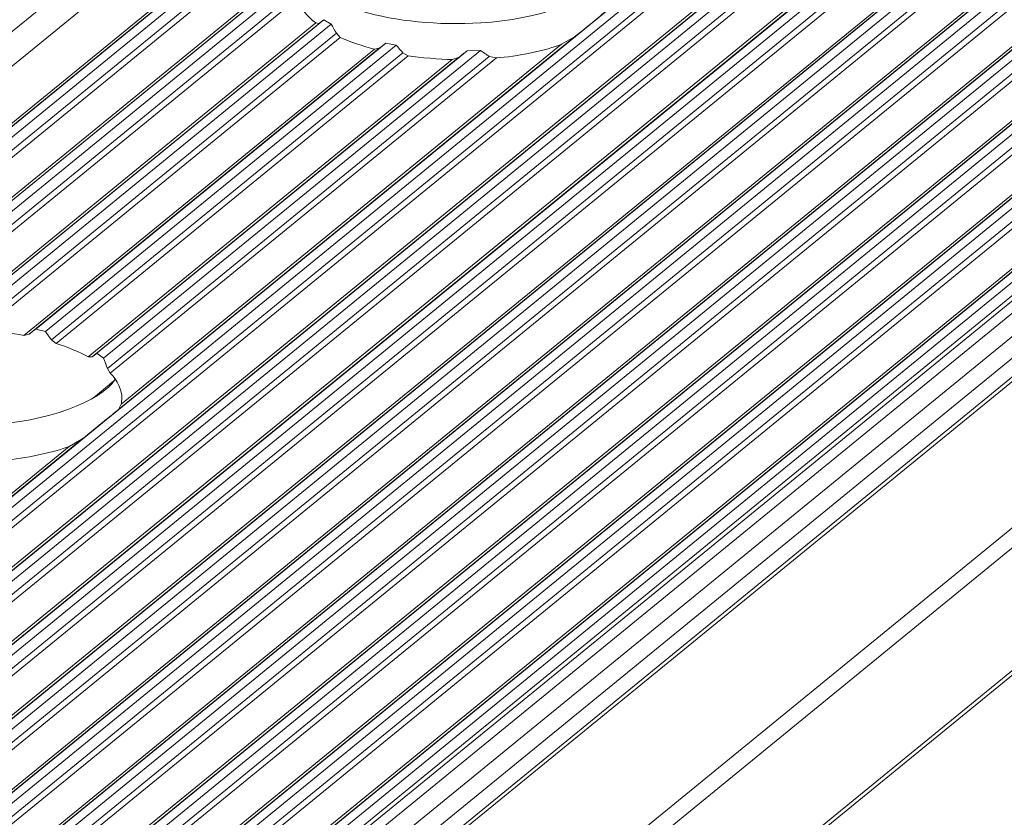
# Model space of a CAD drawing. Units: inches. Extents: x 0 to 210, y 119 to 193.
# Drawn here: x 173 to 176, y 161 to 163 of the extents above; entities that cross this region are included whole.
import ezdxf

# ---------------------------------------------------------------- set-up
doc = ezdxf.new("R2010")
doc.units = ezdxf.units.IN
doc.header["$MEASUREMENT"] = 0
doc.layers.add('Calque 1', color=7, linetype='Continuous')

# ---------------------------------------------------------------- blocks, each defined once
blk = doc.blocks.new('block 3018')
at = {"layer": 'Calque 1', "color": 9, "lineweight": 9, "true_color": 0xc0c0c0}
blk.add_lwpolyline([(202.1353, 186.4055), (156.0526, 148.779)], dxfattribs=at)
blk = doc.blocks.new('block 3020')
at = {"layer": 'Calque 1', "color": 9, "lineweight": 9, "true_color": 0xc0c0c0}
blk.add_lwpolyline([(202.2548, 186.3786), (156.1718, 148.7521)], dxfattribs=at)
blk = doc.blocks.new('block 3022')
at = {"layer": 'Calque 1', "color": 9, "lineweight": 9, "true_color": 0xc0c0c0}
blk.add_lwpolyline([(202.2658, 186.3808), (156.1832, 148.7543)], dxfattribs=at)
blk = doc.blocks.new('block 3024')
at = {"layer": 'Calque 1', "color": 9, "lineweight": 9, "true_color": 0xc0c0c0}
blk.add_lwpolyline([(202.2803, 186.392), (156.1976, 148.7655)], dxfattribs=at)
blk = doc.blocks.new('block 3026')
at = {"layer": 'Calque 1', "color": 9, "lineweight": 9, "true_color": 0xc0c0c0}
blk.add_lwpolyline([(202.3023, 186.387), (156.2197, 148.7607)], dxfattribs=at)
blk = doc.blocks.new('block 3028')
at = {"layer": 'Calque 1', "color": 9, "lineweight": 9, "true_color": 0xc0c0c0}
blk.add_lwpolyline([(202.3165, 186.3695), (156.2335, 148.743)], dxfattribs=at)
blk = doc.blocks.new('block 3030')
at = {"layer": 'Calque 1', "color": 9, "lineweight": 9, "true_color": 0xc0c0c0}
blk.add_lwpolyline([(202.3271, 186.3622), (156.2445, 148.7359)], dxfattribs=at)
blk = doc.blocks.new('block 3043')
at = {"layer": 'Calque 1', "color": 9, "lineweight": 9, "true_color": 0xc0c0c0}
blk.add_lwpolyline([(176.0438, 164.8154), (169.7568, 159.6822)], dxfattribs=at)
blk = doc.blocks.new('block 3111')
at = {"layer": 'Calque 1', "color": 9, "lineweight": 9, "true_color": 0xc0c0c0}
blk.add_lwpolyline([(176.7535, 164.6712), (170.4373, 159.5139)], dxfattribs=at)
blk = doc.blocks.new('block 3121')
at = {"layer": 'Calque 1', "color": 9, "lineweight": 9, "true_color": 0xc0c0c0}
blk.add_lwpolyline([(203.1888, 186.1688), (157.1058, 148.5425)], dxfattribs=at)
blk = doc.blocks.new('block 3126')
at = {"layer": 'Calque 1', "color": 9, "lineweight": 9, "true_color": 0xc0c0c0}
blk.add_lwpolyline([(203.1998, 186.171), (157.1171, 148.5445)], dxfattribs=at)
blk = doc.blocks.new('block 3161')
at = {"layer": 'Calque 1', "color": 9, "lineweight": 9, "true_color": 0xc0c0c0}
blk.add_lwpolyline([(203.2143, 186.1822), (157.1316, 148.5559)], dxfattribs=at)
blk = doc.blocks.new('block 3163')
at = {"layer": 'Calque 1', "color": 9, "lineweight": 9, "true_color": 0xc0c0c0}
blk.add_lwpolyline([(203.2363, 186.1772), (157.1536, 148.5509)], dxfattribs=at)
blk = doc.blocks.new('block 3165')
at = {"layer": 'Calque 1', "color": 9, "lineweight": 9, "true_color": 0xc0c0c0}
blk.add_lwpolyline([(203.2501, 186.1596), (157.1674, 148.5332)], dxfattribs=at)
blk = doc.blocks.new('block 3167')
at = {"layer": 'Calque 1', "color": 9, "lineweight": 9, "true_color": 0xc0c0c0}
blk.add_lwpolyline([(203.2611, 186.1526), (157.1785, 148.5261)], dxfattribs=at)
blk = doc.blocks.new('block 3169')
at = {"layer": 'Calque 1', "color": 9, "lineweight": 9, "true_color": 0xc0c0c0}
blk.add_lwpolyline([(203.3441, 186.1338), (157.2615, 148.5075)], dxfattribs=at)
blk = doc.blocks.new('block 3172')
at = {"layer": 'Calque 1', "color": 9, "lineweight": 9, "true_color": 0xc0c0c0}
blk.add_lwpolyline([(203.3555, 186.136), (157.2725, 148.5096)], dxfattribs=at)
blk = doc.blocks.new('block 3174')
at = {"layer": 'Calque 1', "color": 9, "lineweight": 9, "true_color": 0xc0c0c0}
blk.add_lwpolyline([(203.37, 186.1472), (157.2873, 148.5209)], dxfattribs=at)
blk = doc.blocks.new('block 3176')
at = {"layer": 'Calque 1', "color": 9, "lineweight": 9, "true_color": 0xc0c0c0}
blk.add_lwpolyline([(203.392, 186.1424), (157.309, 148.5159)], dxfattribs=at)
blk = doc.blocks.new('block 3178')
at = {"layer": 'Calque 1', "color": 9, "lineweight": 9, "true_color": 0xc0c0c0}
blk.add_lwpolyline([(203.4058, 186.1247), (157.3231, 148.4982)], dxfattribs=at)
blk = doc.blocks.new('block 3180')
at = {"layer": 'Calque 1', "color": 9, "lineweight": 9, "true_color": 0xc0c0c0}
blk.add_lwpolyline([(203.4168, 186.1176), (157.3342, 148.4911)], dxfattribs=at)
blk = doc.blocks.new('block 3182')
at = {"layer": 'Calque 1', "color": 9, "lineweight": 9, "true_color": 0xc0c0c0}
blk.add_lwpolyline([(203.4999, 186.0988), (157.4172, 148.4725)], dxfattribs=at)
blk = doc.blocks.new('block 3184')
at = {"layer": 'Calque 1', "color": 9, "lineweight": 9, "true_color": 0xc0c0c0}
blk.add_lwpolyline([(203.5112, 186.1011), (157.4282, 148.4746)], dxfattribs=at)
blk = doc.blocks.new('block 3186')
at = {"layer": 'Calque 1', "color": 9, "lineweight": 9, "true_color": 0xc0c0c0}
blk.add_lwpolyline([(203.5257, 186.1123), (157.4427, 148.486)], dxfattribs=at)
blk = doc.blocks.new('block 3188')
at = {"layer": 'Calque 1', "color": 9, "lineweight": 9, "true_color": 0xc0c0c0}
blk.add_lwpolyline([(203.5477, 186.1073), (157.4647, 148.481)], dxfattribs=at)
blk = doc.blocks.new('block 3190')
at = {"layer": 'Calque 1', "color": 9, "lineweight": 9, "true_color": 0xc0c0c0}
blk.add_lwpolyline([(203.5615, 186.0897), (157.4789, 148.4632)], dxfattribs=at)
blk = doc.blocks.new('block 3192')
at = {"layer": 'Calque 1', "color": 9, "lineweight": 9, "true_color": 0xc0c0c0}
blk.add_lwpolyline([(203.5725, 186.0826), (157.4895, 148.4562)], dxfattribs=at)
blk = doc.blocks.new('block 3194')
at = {"layer": 'Calque 1', "color": 9, "lineweight": 9, "true_color": 0xc0c0c0}
blk.add_lwpolyline([(203.6556, 186.0639), (157.5729, 148.4375)], dxfattribs=at)
blk = doc.blocks.new('block 3196')
at = {"layer": 'Calque 1', "color": 9, "lineweight": 9, "true_color": 0xc0c0c0}
blk.add_lwpolyline([(203.6666, 186.0661), (157.5839, 148.4396)], dxfattribs=at)
blk = doc.blocks.new('block 3200')
at = {"layer": 'Calque 1', "color": 9, "lineweight": 9, "true_color": 0xc0c0c0}
blk.add_lwpolyline([(203.6811, 186.0773), (157.5984, 148.451)], dxfattribs=at)
blk = doc.blocks.new('block 3202')
at = {"layer": 'Calque 1', "color": 9, "lineweight": 9, "true_color": 0xc0c0c0}
blk.add_lwpolyline([(203.7031, 186.0725), (157.6205, 148.446)], dxfattribs=at)
blk = doc.blocks.new('block 3204')
at = {"layer": 'Calque 1', "color": 9, "lineweight": 9, "true_color": 0xc0c0c0}
blk.add_lwpolyline([(203.7172, 186.0547), (157.6346, 148.4282)], dxfattribs=at)
blk = doc.blocks.new('block 3206')
at = {"layer": 'Calque 1', "color": 9, "lineweight": 9, "true_color": 0xc0c0c0}
blk.add_lwpolyline([(203.7283, 186.0477), (157.6453, 148.4212)], dxfattribs=at)
blk = doc.blocks.new('block 3208')
at = {"layer": 'Calque 1', "color": 9, "lineweight": 9, "true_color": 0xc0c0c0}
blk.add_lwpolyline([(203.8113, 186.0289), (157.7286, 148.4026)], dxfattribs=at)
blk = doc.blocks.new('block 3210')
at = {"layer": 'Calque 1', "color": 9, "lineweight": 9, "true_color": 0xc0c0c0}
blk.add_lwpolyline([(203.8223, 186.0311), (157.7397, 148.4046)], dxfattribs=at)
blk = doc.blocks.new('block 3212')
at = {"layer": 'Calque 1', "color": 9, "lineweight": 9, "true_color": 0xc0c0c0}
blk.add_lwpolyline([(203.8368, 186.0423), (157.7541, 148.416)], dxfattribs=at)
blk = doc.blocks.new('block 3216')
at = {"layer": 'Calque 1', "color": 9, "lineweight": 9, "true_color": 0xc0c0c0}
blk.add_lwpolyline([(203.8588, 186.0375), (157.7762, 148.411)], dxfattribs=at)
blk = doc.blocks.new('block 3218')
at = {"layer": 'Calque 1', "color": 9, "lineweight": 9, "true_color": 0xc0c0c0}
blk.add_lwpolyline([(203.873, 186.0198), (157.79, 148.3935)], dxfattribs=at)
blk = doc.blocks.new('block 3220')
at = {"layer": 'Calque 1', "color": 9, "lineweight": 9, "true_color": 0xc0c0c0}
blk.add_lwpolyline([(203.8836, 186.0127), (157.801, 148.3862)], dxfattribs=at)
blk = doc.blocks.new('block 3222')
at = {"layer": 'Calque 1', "color": 9, "lineweight": 9, "true_color": 0xc0c0c0}
blk.add_lwpolyline([(203.967, 185.9939), (157.884, 148.3676)], dxfattribs=at)
blk = doc.blocks.new('block 3225')
at = {"layer": 'Calque 1', "color": 9, "lineweight": 9, "true_color": 0xc0c0c0}
blk.add_lwpolyline([(203.978, 185.9962), (157.8954, 148.3697)], dxfattribs=at)
blk = doc.blocks.new('block 3229')
at = {"layer": 'Calque 1', "color": 9, "lineweight": 9, "true_color": 0xc0c0c0}
blk.add_lwpolyline([(203.9925, 186.0074), (157.9098, 148.381)], dxfattribs=at)
blk = doc.blocks.new('block 3231')
at = {"layer": 'Calque 1', "color": 9, "lineweight": 9, "true_color": 0xc0c0c0}
blk.add_lwpolyline([(204.0146, 186.0026), (157.9319, 148.3761)], dxfattribs=at)
blk = doc.blocks.new('block 3233')
at = {"layer": 'Calque 1', "color": 9, "lineweight": 9, "true_color": 0xc0c0c0}
blk.add_lwpolyline([(204.0283, 185.9848), (157.9457, 148.3583)], dxfattribs=at)
blk = doc.blocks.new('block 3235')
at = {"layer": 'Calque 1', "color": 9, "lineweight": 9, "true_color": 0xc0c0c0}
blk.add_lwpolyline([(204.0394, 185.9777), (157.9567, 148.3512)], dxfattribs=at)
blk = doc.blocks.new('block 3237')
at = {"layer": 'Calque 1', "color": 9, "lineweight": 9, "true_color": 0xc0c0c0}
blk.add_lwpolyline([(204.1227, 185.959), (158.0397, 148.3326)], dxfattribs=at)
blk = doc.blocks.new('block 3240')
at = {"layer": 'Calque 1', "color": 9, "lineweight": 9, "true_color": 0xc0c0c0}
blk.add_lwpolyline([(204.1338, 185.9612), (158.0507, 148.3347)], dxfattribs=at)
blk = doc.blocks.new('block 3242')
at = {"layer": 'Calque 1', "color": 9, "lineweight": 9, "true_color": 0xc0c0c0}
blk.add_lwpolyline([(204.1482, 185.9724), (158.0656, 148.3461)], dxfattribs=at)
blk = doc.blocks.new('block 3244')
at = {"layer": 'Calque 1', "color": 9, "lineweight": 9, "true_color": 0xc0c0c0}
blk.add_lwpolyline([(204.1703, 185.9676), (158.0873, 148.3411)], dxfattribs=at)
blk = doc.blocks.new('block 3246')
at = {"layer": 'Calque 1', "color": 9, "lineweight": 9, "true_color": 0xc0c0c0}
blk.add_lwpolyline([(204.1841, 185.9498), (158.1014, 148.3235)], dxfattribs=at)
blk = doc.blocks.new('block 3248')
at = {"layer": 'Calque 1', "color": 9, "lineweight": 9, "true_color": 0xc0c0c0}
blk.add_lwpolyline([(204.1951, 185.9428), (158.1124, 148.3163)], dxfattribs=at)
blk = doc.blocks.new('block 3250')
at = {"layer": 'Calque 1', "color": 9, "lineweight": 9, "true_color": 0xc0c0c0}
blk.add_lwpolyline([(204.2781, 185.924), (158.1954, 148.2977)], dxfattribs=at)
blk = doc.blocks.new('block 3252')
at = {"layer": 'Calque 1', "color": 9, "lineweight": 9, "true_color": 0xc0c0c0}
blk.add_lwpolyline([(204.3584, 185.8405), (158.2757, 148.214)], dxfattribs=at)
blk = doc.blocks.new('block 3253')
at = {"layer": 'Calque 1', "color": 9, "lineweight": 9, "true_color": 0xc0c0c0}
blk.add_lwpolyline([(204.3818, 185.8119), (158.2988, 148.1854)], dxfattribs=at)
blk = doc.blocks.new('block 3255')
at = {"layer": 'Calque 1', "color": 9, "lineweight": 9, "true_color": 0xc0c0c0}
blk.add_lwpolyline([(204.2895, 185.9262), (158.2065, 148.2997)], dxfattribs=at)
blk = doc.blocks.new('block 3257')
at = {"layer": 'Calque 1', "color": 9, "lineweight": 9, "true_color": 0xc0c0c0}
blk.add_lwpolyline([(204.3584, 185.8914), (158.2757, 148.2651)], dxfattribs=at)
blk = doc.blocks.new('block 3259')
at = {"layer": 'Calque 1', "color": 9, "lineweight": 9, "true_color": 0xc0c0c0}
blk.add_lwpolyline([(204.4214, 185.8036), (158.3388, 148.1773)], dxfattribs=at)
blk = doc.blocks.new('block 3261')
at = {"layer": 'Calque 1', "color": 9, "lineweight": 9, "true_color": 0xc0c0c0}
blk.add_lwpolyline([(204.3039, 185.9374), (158.2209, 148.3111)], dxfattribs=at)
blk = doc.blocks.new('block 3263')
at = {"layer": 'Calque 1', "color": 9, "lineweight": 9, "true_color": 0xc0c0c0}
blk.add_lwpolyline([(204.326, 185.9326), (158.243, 148.3061)], dxfattribs=at)
blk = doc.blocks.new('block 3265')
at = {"layer": 'Calque 1', "color": 9, "lineweight": 9, "true_color": 0xc0c0c0}
blk.add_lwpolyline([(204.3398, 185.9149), (158.2571, 148.2885)], dxfattribs=at)
blk = doc.blocks.new('block 3267')
at = {"layer": 'Calque 1', "color": 9, "lineweight": 9, "true_color": 0xc0c0c0}
blk.add_lwpolyline([(204.347, 185.9092), (158.264, 148.2827)], dxfattribs=at)
blk = doc.blocks.new('block 3625')
at = {"layer": 'Calque 1', "color": 9, "lineweight": 9, "true_color": 0xc0c0c0}
blk.add_lwpolyline([(207.5306, 187.6893), (161.4476, 150.0629)], dxfattribs=at)
blk = doc.blocks.new('block 3838')
at = {"layer": 'Calque 1', "color": 9, "lineweight": 9, "true_color": 0xc0c0c0}
blk.add_lwpolyline([(207.5503, 187.9838), (161.4676, 150.3575)], dxfattribs=at)
blk = doc.blocks.new('block 3848')
at = {"layer": 'Calque 1', "color": 9, "lineweight": 9, "true_color": 0xc0c0c0}
blk.add_lwpolyline([(207.5306, 188.0116), (161.4476, 150.3851)], dxfattribs=at)
blk = doc.blocks.new('block 7122')
at = {"layer": 'Calque 1', "color": 7, "lineweight": 9, "true_color": 0xffffff}
blk.add_lwpolyline([(176.0497, 164.8131), (169.7734, 159.6885)], dxfattribs=at)
blk = doc.blocks.new('block 7128')
at = {"layer": 'Calque 1', "color": 7, "lineweight": 9, "true_color": 0xffffff}
blk.add_lwpolyline([(173.9785, 163.1216), (172.9515, 162.2831)], dxfattribs=at)
blk = doc.blocks.new('block 7154')
at = {"layer": 'Calque 1', "color": 9, "lineweight": 9, "true_color": 0xc0c0c0}
blk.add_lwpolyline([(176.7246, 164.6926), (170.4166, 159.5421)], dxfattribs=at)
blk = doc.blocks.new('block 7156')
at = {"layer": 'Calque 1', "color": 7, "lineweight": 9, "true_color": 0xffffff}
blk.add_lwpolyline([(176.6832, 164.6817), (170.4138, 159.563)], dxfattribs=at)
blk = doc.blocks.new('block 7160')
at = {"layer": 'Calque 1', "color": 9, "lineweight": 9, "true_color": 0xc0c0c0}
blk.add_lwpolyline([(176.7363, 164.6731), (170.4328, 159.5263)], dxfattribs=at)
blk = doc.blocks.new('block 7165')
at = {"layer": 'Calque 1', "color": 9, "lineweight": 9, "true_color": 0xc0c0c0}
blk.add_lwpolyline([(173.4941, 162.0784), (172.4957, 161.2633)], dxfattribs=at)
blk = doc.blocks.new('block 7166')
at = {"layer": 'Calque 1', "color": 7, "lineweight": 9, "true_color": 0xffffff}
blk.add_open_spline([(173.4941, 162.0784), (173.5292, 162.1067), (173.5664, 162.137), (173.574, 162.1435)], degree=3, dxfattribs=at)
blk = doc.blocks.new('block 7167')
at = {"layer": 'Calque 1', "color": 9, "lineweight": 9, "true_color": 0xc0c0c0}
blk.add_lwpolyline([(174.5724, 162.9588), (173.574, 162.1435)], dxfattribs=at)
blk = doc.blocks.new('block 7168')
at = {"layer": 'Calque 1', "color": 7, "lineweight": 9, "true_color": 0xffffff}
blk.add_open_spline([(174.5724, 162.9588), (174.6075, 162.9869), (174.6444, 163.0172), (174.652, 163.0239)], degree=3, dxfattribs=at)
blk = doc.blocks.new('block 7433')
at = {"layer": 'Calque 1', "color": 7, "lineweight": 9, "true_color": 0xffffff}
blk.add_open_spline([(173.9678, 163.1073), (173.9988, 163.0298), (174.1779, 162.9772), (174.3678, 162.99), (174.4914, 162.996), (174.6151, 163.0405), (174.6451, 163.0899)], degree=3, knots=[0, 0, 0, 0, 1, 1, 1, 2, 2, 2, 2], dxfattribs=at)
blk = doc.blocks.new('block 7434')
at = {"layer": 'Calque 1', "color": 7, "lineweight": 9, "true_color": 0xffffff}
blk.add_lwpolyline([(174.5724, 162.9588), (174.5442, 162.9428)], dxfattribs=at)
blk = doc.blocks.new('block 7435')
at = {"layer": 'Calque 1', "color": 7, "lineweight": 9, "true_color": 0xffffff}
blk.add_open_spline([(174.4015, 162.9128), (174.4456, 162.9159), (174.5125, 162.93), (174.5442, 162.9428)], degree=3, dxfattribs=at)
blk = doc.blocks.new('block 7436')
at = {"layer": 'Calque 1', "color": 7, "lineweight": 9, "true_color": 0xffffff}
blk.add_lwpolyline([(174.4015, 162.9128), (174.386, 162.9161)], dxfattribs=at)
blk = doc.blocks.new('block 7437')
at = {"layer": 'Calque 1', "color": 7, "lineweight": 9, "true_color": 0xffffff}
blk.add_open_spline([(174.3667, 162.9294), (174.3716, 162.9259), (174.3812, 162.9194), (174.386, 162.9161)], degree=3, dxfattribs=at)
blk = doc.blocks.new('block 7438')
at = {"layer": 'Calque 1', "color": 7, "lineweight": 9, "true_color": 0xffffff}
blk.add_lwpolyline([(174.3667, 162.9294), (174.3374, 162.9285)], dxfattribs=at)
blk = doc.blocks.new('block 7439')
at = {"layer": 'Calque 1', "color": 7, "lineweight": 9, "true_color": 0xffffff}
blk.add_open_spline([(174.3188, 162.9138), (174.3233, 162.9175), (174.3326, 162.9247), (174.3374, 162.9285)], degree=3, dxfattribs=at)
blk = doc.blocks.new('block 7440')
at = {"layer": 'Calque 1', "color": 7, "lineweight": 9, "true_color": 0xffffff}
blk.add_lwpolyline([(174.3188, 162.9138), (174.3047, 162.9094)], dxfattribs=at)
blk = doc.blocks.new('block 7441')
at = {"layer": 'Calque 1', "color": 7, "lineweight": 9, "true_color": 0xffffff}
blk.add_open_spline([(174.2086, 162.9175), (174.2331, 162.9135), (174.2792, 162.9097), (174.3047, 162.9094)], degree=3, dxfattribs=at)
blk = doc.blocks.new('block 7442')
at = {"layer": 'Calque 1', "color": 7, "lineweight": 9, "true_color": 0xffffff}
blk.add_lwpolyline([(174.2086, 162.9175), (174.1969, 162.9238)], dxfattribs=at)
blk = doc.blocks.new('block 7443')
at = {"layer": 'Calque 1', "color": 7, "lineweight": 9, "true_color": 0xffffff}
blk.add_open_spline([(174.1821, 162.9409), (174.1859, 162.9366), (174.1931, 162.9281), (174.1969, 162.9238)], degree=3, dxfattribs=at)
blk = doc.blocks.new('block 7444')
at = {"layer": 'Calque 1', "color": 7, "lineweight": 9, "true_color": 0xffffff}
blk.add_lwpolyline([(174.1821, 162.9409), (174.1597, 162.9454)], dxfattribs=at)
blk = doc.blocks.new('block 7445')
at = {"layer": 'Calque 1', "color": 7, "lineweight": 9, "true_color": 0xffffff}
blk.add_open_spline([(174.1452, 162.9342), (174.1487, 162.9369), (174.1559, 162.9424), (174.1597, 162.9454)], degree=3, dxfattribs=at)
blk = doc.blocks.new('block 7446')
at = {"layer": 'Calque 1', "color": 7, "lineweight": 9, "true_color": 0xffffff}
blk.add_lwpolyline([(174.1452, 162.9342), (174.1345, 162.9323)], dxfattribs=at)
blk = doc.blocks.new('block 7447')
at = {"layer": 'Calque 1', "color": 7, "lineweight": 9, "true_color": 0xffffff}
blk.add_open_spline([(174.0598, 162.9579), (174.0767, 162.95), (174.1125, 162.9376), (174.1345, 162.9323)], degree=3, dxfattribs=at)
blk = doc.blocks.new('block 7448')
at = {"layer": 'Calque 1', "color": 7, "lineweight": 9, "true_color": 0xffffff}
blk.add_lwpolyline([(174.0598, 162.9579), (174.0512, 162.9669)], dxfattribs=at)
blk = doc.blocks.new('block 7449')
at = {"layer": 'Calque 1', "color": 7, "lineweight": 9, "true_color": 0xffffff}
blk.add_open_spline([(174.0401, 162.9869), (174.0429, 162.9819), (174.0481, 162.9719), (174.0512, 162.9669)], degree=3, dxfattribs=at)
blk = doc.blocks.new('block 7450')
at = {"layer": 'Calque 1', "color": 7, "lineweight": 9, "true_color": 0xffffff}
blk.add_lwpolyline([(174.0401, 162.9869), (174.0236, 162.9964)], dxfattribs=at)
blk = doc.blocks.new('block 7451')
at = {"layer": 'Calque 1', "color": 7, "lineweight": 9, "true_color": 0xffffff}
blk.add_open_spline([(174.0133, 162.9886), (174.016, 162.9905), (174.0208, 162.9943), (174.0236, 162.9964)], degree=3, dxfattribs=at)
blk = doc.blocks.new('block 7452')
at = {"layer": 'Calque 1', "color": 7, "lineweight": 9, "true_color": 0xffffff}
blk.add_lwpolyline([(174.0133, 162.9886), (174.006, 162.9895)], dxfattribs=at)
blk = doc.blocks.new('block 7453')
at = {"layer": 'Calque 1', "color": 7, "lineweight": 9, "true_color": 0xffffff}
blk.add_open_spline([(173.9654, 163.0429), (173.9681, 163.0279), (173.9871, 163.0026), (174.006, 162.9895)], degree=3, dxfattribs=at)
blk = doc.blocks.new('block 7457')
at = {"layer": 'Calque 1', "color": 9, "lineweight": 9, "true_color": 0xc0c0c0}
blk.add_lwpolyline([(173.9633, 163.0864), (173.0104, 162.3084)], dxfattribs=at)
blk = doc.blocks.new('block 7459')
at = {"layer": 'Calque 1', "color": 9, "lineweight": 9, "true_color": 0xc0c0c0}
blk.add_lwpolyline([(173.9633, 163.0573), (173.0383, 162.302)], dxfattribs=at)
blk = doc.blocks.new('block 7461')
at = {"layer": 'Calque 1', "color": 9, "lineweight": 9, "true_color": 0xc0c0c0}
blk.add_lwpolyline([(173.9654, 163.0429), (173.0583, 162.3022)], dxfattribs=at)
blk = doc.blocks.new('block 7463')
at = {"layer": 'Calque 1', "color": 9, "lineweight": 9, "true_color": 0xc0c0c0}
blk.add_lwpolyline([(174.006, 162.9895), (173.184, 162.3184)], dxfattribs=at)
blk = doc.blocks.new('block 7465')
at = {"layer": 'Calque 1', "color": 9, "lineweight": 9, "true_color": 0xc0c0c0}
blk.add_lwpolyline([(174.0133, 162.9886), (173.1988, 162.3235)], dxfattribs=at)
blk = doc.blocks.new('block 7467')
at = {"layer": 'Calque 1', "color": 9, "lineweight": 9, "true_color": 0xc0c0c0}
blk.add_lwpolyline([(174.0236, 162.9964), (173.2174, 162.3382)], dxfattribs=at)
blk = doc.blocks.new('block 7469')
at = {"layer": 'Calque 1', "color": 9, "lineweight": 9, "true_color": 0xc0c0c0}
blk.add_lwpolyline([(174.0401, 162.9869), (173.245, 162.3378)], dxfattribs=at)
blk = doc.blocks.new('block 7471')
at = {"layer": 'Calque 1', "color": 9, "lineweight": 9, "true_color": 0xc0c0c0}
blk.add_lwpolyline([(174.5442, 162.9428), (173.5799, 162.1552)], dxfattribs=at)
blk = doc.blocks.new('block 7472')
at = {"layer": 'Calque 1', "color": 7, "lineweight": 9, "true_color": 0xffffff}
blk.add_open_spline([(173.5813, 162.1683), (173.583, 162.1831), (173.5709, 162.2088), (173.5561, 162.2226)], degree=3, dxfattribs=at)
blk = doc.blocks.new('block 7473')
at = {"layer": 'Calque 1', "color": 9, "lineweight": 9, "true_color": 0xc0c0c0}
blk.add_lwpolyline([(174.4015, 162.9128), (173.5561, 162.2226)], dxfattribs=at)
blk = doc.blocks.new('block 7474')
at = {"layer": 'Calque 1', "color": 7, "lineweight": 9, "true_color": 0xffffff}
blk.add_lwpolyline([(173.5799, 162.1552), (173.574, 162.1435)], dxfattribs=at)
blk = doc.blocks.new('block 7475')
at = {"layer": 'Calque 1', "color": 9, "lineweight": 9, "true_color": 0xc0c0c0}
blk.add_lwpolyline([(174.0512, 162.9669), (173.2622, 162.3227)], dxfattribs=at)
blk = doc.blocks.new('block 7477')
at = {"layer": 'Calque 1', "color": 9, "lineweight": 9, "true_color": 0xc0c0c0}
blk.add_lwpolyline([(174.0598, 162.9579), (173.275, 162.3172)], dxfattribs=at)
blk = doc.blocks.new('block 7479')
at = {"layer": 'Calque 1', "color": 9, "lineweight": 9, "true_color": 0xc0c0c0}
blk.add_lwpolyline([(174.1345, 162.9323), (173.367, 162.3056)], dxfattribs=at)
blk = doc.blocks.new('block 7480')
at = {"layer": 'Calque 1', "color": 7, "lineweight": 9, "true_color": 0xffffff}
blk.add_open_spline([(173.367, 162.3056), (173.3442, 162.3104), (173.3001, 162.316), (173.275, 162.3172)], degree=3, dxfattribs=at)
blk = doc.blocks.new('block 7481')
at = {"layer": 'Calque 1', "color": 9, "lineweight": 9, "true_color": 0xc0c0c0}
blk.add_lwpolyline([(174.1452, 162.9342), (173.3783, 162.308)], dxfattribs=at)
blk = doc.blocks.new('block 7482')
at = {"layer": 'Calque 1', "color": 7, "lineweight": 9, "true_color": 0xffffff}
blk.add_lwpolyline([(173.367, 162.3056), (173.3783, 162.308)], dxfattribs=at)
blk = doc.blocks.new('block 7483')
at = {"layer": 'Calque 1', "color": 9, "lineweight": 9, "true_color": 0xc0c0c0}
blk.add_lwpolyline([(174.3047, 162.9094), (173.5079, 162.2586)], dxfattribs=at)
blk = doc.blocks.new('block 7484')
at = {"layer": 'Calque 1', "color": 7, "lineweight": 9, "true_color": 0xffffff}
blk.add_open_spline([(173.5079, 162.2586), (173.4927, 162.2675), (173.4589, 162.2815), (173.4376, 162.2879)], degree=3, dxfattribs=at)
blk = doc.blocks.new('block 7485')
at = {"layer": 'Calque 1', "color": 9, "lineweight": 9, "true_color": 0xc0c0c0}
blk.add_lwpolyline([(174.2086, 162.9175), (173.4376, 162.2879)], dxfattribs=at)
blk = doc.blocks.new('block 7486')
at = {"layer": 'Calque 1', "color": 9, "lineweight": 9, "true_color": 0xc0c0c0}
blk.add_lwpolyline([(174.1597, 162.9454), (173.3928, 162.3194)], dxfattribs=at)
blk = doc.blocks.new('block 7487')
at = {"layer": 'Calque 1', "color": 7, "lineweight": 9, "true_color": 0xffffff}
blk.add_open_spline([(173.3928, 162.3194), (173.3894, 162.3165), (173.3821, 162.311), (173.3783, 162.308)], degree=3, dxfattribs=at)
blk = doc.blocks.new('block 7488')
at = {"layer": 'Calque 1', "color": 9, "lineweight": 9, "true_color": 0xc0c0c0}
blk.add_lwpolyline([(174.1821, 162.9409), (173.4145, 162.3139)], dxfattribs=at)
blk = doc.blocks.new('block 7489')
at = {"layer": 'Calque 1', "color": 7, "lineweight": 9, "true_color": 0xffffff}
blk.add_lwpolyline([(173.3928, 162.3194), (173.4145, 162.3139)], dxfattribs=at)
blk = doc.blocks.new('block 7490')
at = {"layer": 'Calque 1', "color": 9, "lineweight": 9, "true_color": 0xc0c0c0}
blk.add_lwpolyline([(174.1969, 162.9238), (173.4276, 162.2956)], dxfattribs=at)
blk = doc.blocks.new('block 7491')
at = {"layer": 'Calque 1', "color": 7, "lineweight": 9, "true_color": 0xffffff}
blk.add_open_spline([(173.4276, 162.2956), (173.4242, 162.3003), (173.4176, 162.3094), (173.4145, 162.3139)], degree=3, dxfattribs=at)
blk = doc.blocks.new('block 7492')
at = {"layer": 'Calque 1', "color": 7, "lineweight": 9, "true_color": 0xffffff}
blk.add_lwpolyline([(173.4276, 162.2956), (173.4376, 162.2879)], dxfattribs=at)
blk = doc.blocks.new('block 7493')
at = {"layer": 'Calque 1', "color": 7, "lineweight": 9, "true_color": 0xffffff}
blk.add_lwpolyline([(173.5499, 162.2334), (173.5561, 162.2226)], dxfattribs=at)
blk = doc.blocks.new('block 7494')
at = {"layer": 'Calque 1', "color": 9, "lineweight": 9, "true_color": 0xc0c0c0}
blk.add_lwpolyline([(174.386, 162.9161), (173.5499, 162.2334)], dxfattribs=at)
blk = doc.blocks.new('block 7495')
at = {"layer": 'Calque 1', "color": 7, "lineweight": 9, "true_color": 0xffffff}
blk.add_open_spline([(173.5499, 162.2334), (173.5478, 162.239), (173.5437, 162.2498), (173.5413, 162.2555)], degree=3, dxfattribs=at)
blk = doc.blocks.new('block 7496')
at = {"layer": 'Calque 1', "color": 9, "lineweight": 9, "true_color": 0xc0c0c0}
blk.add_lwpolyline([(174.3667, 162.9294), (173.5413, 162.2555)], dxfattribs=at)
blk = doc.blocks.new('block 7497')
at = {"layer": 'Calque 1', "color": 7, "lineweight": 9, "true_color": 0xffffff}
blk.add_lwpolyline([(173.5265, 162.2663), (173.5413, 162.2555)], dxfattribs=at)
blk = doc.blocks.new('block 7498')
at = {"layer": 'Calque 1', "color": 7, "lineweight": 9, "true_color": 0xffffff}
blk.add_lwpolyline([(174.3374, 162.9285), (173.5265, 162.2663)], dxfattribs=at)
blk = doc.blocks.new('block 7499')
at = {"layer": 'Calque 1', "color": 9, "lineweight": 9, "true_color": 0xc0c0c0}
blk.add_lwpolyline([(174.3188, 162.9138), (173.5161, 162.2584)], dxfattribs=at)
blk = doc.blocks.new('block 7500')
at = {"layer": 'Calque 1', "color": 7, "lineweight": 9, "true_color": 0xffffff}
blk.add_lwpolyline([(173.5079, 162.2586), (173.5161, 162.2584)], dxfattribs=at)
blk = doc.blocks.new('block 7501')
at = {"layer": 'Calque 1', "color": 7, "lineweight": 9, "true_color": 0xffffff}
blk.add_open_spline([(173.5265, 162.2663), (173.5241, 162.2644), (173.5189, 162.2605), (173.5161, 162.2584)], degree=3, dxfattribs=at)
blk = doc.blocks.new('block 7562')
at = {"layer": 'Calque 1', "color": 7, "lineweight": 9, "true_color": 0xffffff}
blk.add_open_spline([(173.5799, 162.1552), (173.5806, 162.1585), (173.5813, 162.1649), (173.5813, 162.1683)], degree=3, dxfattribs=at)
blk = doc.blocks.new('block 7563')
at = {"layer": 'Calque 1', "color": 7, "lineweight": 9, "true_color": 0xffffff}
blk.add_open_spline([(172.8895, 162.2269), (172.9208, 162.1496), (173.0996, 162.097), (173.2895, 162.1098), (173.4131, 162.1158), (173.5368, 162.1602), (173.5668, 162.2097)], degree=3, knots=[0, 0, 0, 0, 1, 1, 1, 2, 2, 2, 2], dxfattribs=at)
blk = doc.blocks.new('block 7564')
at = {"layer": 'Calque 1', "color": 7, "lineweight": 9, "true_color": 0xffffff}
blk.add_lwpolyline([(173.4941, 162.0784), (173.4662, 162.0624)], dxfattribs=at)
blk = doc.blocks.new('block 7565')
at = {"layer": 'Calque 1', "color": 7, "lineweight": 9, "true_color": 0xffffff}
blk.add_open_spline([(173.3232, 162.0324), (173.3673, 162.0357), (173.4341, 162.0496), (173.4662, 162.0624)], degree=3, dxfattribs=at)
blk = doc.blocks.new('block 7601')
at = {"layer": 'Calque 1', "color": 9, "lineweight": 9, "true_color": 0xc0c0c0}
blk.add_lwpolyline([(173.4662, 162.0624), (172.5016, 161.275)], dxfattribs=at)
blk = doc.blocks.new('block 9915')
at = {"layer": 'Calque 1', "color": 7, "lineweight": 9, "true_color": 0xffffff}
blk.add_lwpolyline([(202.1139, 186.464), (156.0312, 148.8375)], dxfattribs=at)
blk = doc.blocks.new('block 9917')
at = {"layer": 'Calque 1', "color": 7, "lineweight": 9, "true_color": 0xffffff}
blk.add_lwpolyline([(158.3553, 148.1809), (204.438, 185.8072)], dxfattribs=at)
blk = doc.blocks.new('block 9931')
at = {"layer": 'Calque 1', "color": 7, "lineweight": 9, "true_color": 0xffffff}
blk.add_lwpolyline([(173.5192, 162.169), (173.5633, 162.205)], dxfattribs=at)
blk = doc.blocks.new('block 10028')
at = {"layer": 'Calque 1', "color": 7, "lineweight": 9, "true_color": 0xffffff}
blk.add_lwpolyline([(207.5372, 187.7048), (161.4545, 150.0783)], dxfattribs=at)

msp = doc.modelspace()

# ---------------------------------------------------------------- block references
at = {"layer": 'Calque 1'}
for name in ['block 3848', 'block 3838', 'block 10028', 'block 3625', 'block 9915', 'block 3018', 'block 3024', 'block 3020', 'block 3022', 'block 3026', 'block 3028', 'block 3030', 'block 3161', 'block 3163', 'block 3121', 'block 3126', 'block 3165', 'block 3167', 'block 3169', 'block 3172', 'block 3174', 'block 3176', 'block 3178', 'block 3180', 'block 3186', 'block 3182', 'block 3184', 'block 3188', 'block 3190', 'block 3192', 'block 3196', 'block 3200', 'block 3202', 'block 3194', 'block 3204', 'block 3206', 'block 3208', 'block 3210', 'block 3212', 'block 3216', 'block 3218', 'block 3220', 'block 3229', 'block 3231', 'block 3222', 'block 3225', 'block 3233', 'block 3235', 'block 3237', 'block 3240', 'block 3242', 'block 3244', 'block 3246', 'block 3248', 'block 3261', 'block 3250', 'block 3255', 'block 3263', 'block 3265', 'block 3267', 'block 3257', 'block 3252', 'block 3253', 'block 3259', 'block 9917', 'block 3043', 'block 7122', 'block 7156', 'block 7154', 'block 7160', 'block 3111', 'block 7128', 'block 7433', 'block 7457', 'block 7459', 'block 7461', 'block 7453', 'block 7168', 'block 7467', 'block 7451', 'block 7450', 'block 7463', 'block 7465', 'block 7469', 'block 7452', 'block 7449', 'block 7475', 'block 7477', 'block 7167', 'block 7448', 'block 7447', 'block 7434', 'block 7479', 'block 7481', 'block 7486', 'block 7488', 'block 7496', 'block 7471', 'block 7446', 'block 7445', 'block 7444', 'block 7443', 'block 7438', 'block 7437', 'block 7435', 'block 7490', 'block 7485', 'block 7483', 'block 7499', 'block 7498', 'block 7494', 'block 7473', 'block 7442', 'block 7441', 'block 7440', 'block 7439', 'block 7436', 'block 7480', 'block 7482', 'block 7487', 'block 7489', 'block 7491', 'block 7492', 'block 7484', 'block 7501', 'block 7497', 'block 7500', 'block 7495', 'block 7563', 'block 7493', 'block 7472', 'block 9931', 'block 7474', 'block 7562', 'block 7166', 'block 7165', 'block 7564', 'block 7601', 'block 7565']:
    msp.add_blockref(name, (0, 0), dxfattribs=at)

doc.saveas('drawing.dxf')
